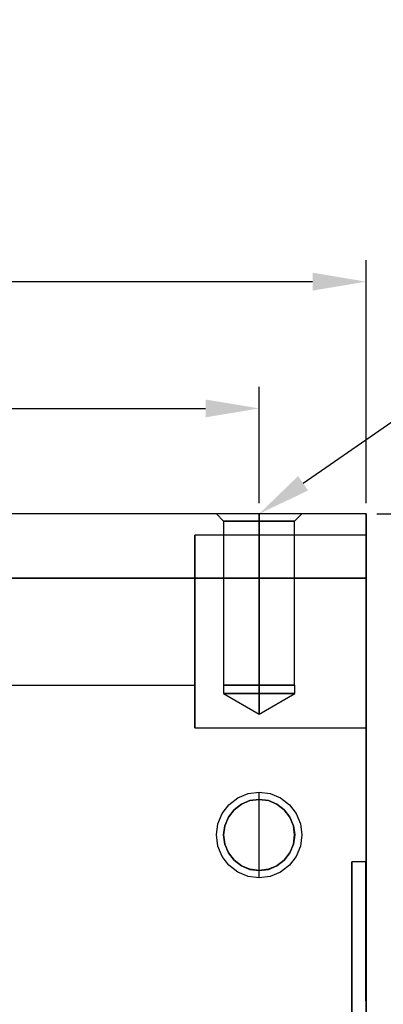
# Model space of a CAD drawing. Units: millimetres. Extents: x 86 to 752, y 94 to 546.
# Drawn here: x 179 to 213, y 239 to 330 of the extents above; entities that cross this region are included whole.
import ezdxf
from ezdxf import colors
from ezdxf.entities.mleader import LeaderData, LeaderLine
from ezdxf.math import Vec2, Vec3

# ---------------------------------------------------------------- set-up
doc = ezdxf.new("R2010")
doc.units = ezdxf.units.MM
doc.layers.add('HIDDEN', color=7, linetype='Continuous')
doc.layers.add('THICK', color=7, linetype='Continuous')
doc.dimstyles.new('ISO-25', dxfattribs={"dimtxt": 2.5, "dimasz": 2.5, "dimexe": 1.25, "dimexo": 0.625, "dimtad": 1, "dimtxsty": 'Standard', "dimcen": 2.5, "dimadec": 0, "dimazin": 0, "dimtfac": 1, "dimtmove": 0, "dimatfit": 3, "dimfxl": 0, "dimarcsym": 0})

# ---------------------------------------------------------------- blocks, each defined once
blk = doc.blocks.new('atlanta_65_59_411_57_03_005_72zuxkjb16ibc7rwrs2ea5hok_right')
at = {"layer": 'HIDDEN'}
for p, q in [((-69.5, 50), (-115, 50)), ((-69.5, 50), (-115, 50)), ((-115, 50), (-115, 50)), ((-115, 50), (-115, 49.97)), ((-115, 50), (-115, 50)), ((-115, 50), (-115, 2)), ((-115, 50), (-114.796, 50)), ((-115, 49.97), (-69.5, 49.97)), ((-115, 49.97), (-115, 49.97)), ((-115, 49.97), (-69.5, 49.97)), ((-114.796, 50), (-114.196, 50)), ((-114.196, 50), (-113.243, 50)), ((-113.243, 50), (-112, 50)), ((-113, 50), (-113, 34)), ((-112.693, 50), (-113, 50)), ((-113, 50), (-113, 34)), ((-112.693, 50), (-113, 50)), ((-112.693, 50), (-113, 50)), ((-112.693, 50), (-113, 50)), ((-111.794, 50), (-112.693, 50)), ((-111.794, 50), (-112.693, 50)), ((-111.794, 50), (-112.693, 50)), ((-111.794, 50), (-112.693, 50)), ((-112, 50), (-110.553, 50)), ((-110.364, 50), (-111.794, 50)), ((-110.364, 50), (-111.794, 50)), ((-110.364, 50), (-111.794, 50)), ((-110.364, 50), (-111.794, 50)), ((-110.553, 50), (-109, 50)), ((-108.5, 50), (-110.364, 50)), ((-108.5, 50), (-110.364, 50)), ((-108.5, 50), (-110.364, 50)), ((-108.5, 50), (-110.364, 50)), ((-109, 50), (-59.8, 50)), ((-109, 2), (-109, 50)), ((-106.329, 50), (-108.5, 50)), ((-106.329, 50), (-108.5, 50)), ((-106.329, 50), (-108.5, 50)), ((-106.329, 50), (-108.5, 50)), ((-104, 50), (-106.329, 50)), ((-104, 50), (-106.329, 50)), ((-104, 50), (-106.329, 50)), ((-104, 50), (-106.329, 50)), ((-101.671, 50), (-104, 50)), ((-101.671, 50), (-104, 50)), ((-101.671, 50), (-104, 50)), ((-101.671, 50), (-104, 50)), ((-99.5, 50), (-101.671, 50)), ((-99.5, 50), (-101.671, 50)), ((-99.5, 50), (-101.671, 50)), ((-99.5, 50), (-101.671, 50)), ((-97.636, 50), (-99.5, 50)), ((-97.636, 50), (-99.5, 50)), ((-97.636, 50), (-99.5, 50)), ((-97.636, 50), (-99.5, 50)), ((-96.206, 50), (-97.636, 50)), ((-96.206, 50), (-97.636, 50)), ((-96.206, 50), (-97.636, 50)), ((-96.206, 50), (-97.636, 50)), ((-95.307, 50), (-96.206, 50)), ((-95.307, 50), (-96.206, 50)), ((-95.307, 50), (-96.206, 50)), ((-95.307, 50), (-96.206, 50)), ((-95, 50), (-95.307, 50)), ((-95, 50), (-95.307, 50)), ((-95, 50), (-95.307, 50)), ((-95, 50), (-95.307, 50)), ((-95, 34), (-95, 50)), ((-95, 34), (-95, 50)), ((-82.5, 49.97), (-82.5, 48.667)), ((-81.631, 49.97), (-82.5, 49.97)), ((-81.631, 49.97), (-82.5, 49.97)), ((-79.069, 49.97), (-81.631, 49.97)), ((-79.069, 49.97), (-81.631, 49.97)), ((-74.952, 49.97), (-79.069, 49.97)), ((-74.952, 49.97), (-79.069, 49.97)), ((-69.5, 49.97), (-74.952, 49.97)), ((-69.5, 49.97), (-74.952, 49.97)), ((-66.461, 50), (-69.5, 50)), ((-69.5, 50), (-69.5, 49.97)), ((-66.461, 50), (-69.5, 50)), ((-69.5, 49.97), (-69.5, 50)), ((-82.5, 48.667), (-81.393, 48.667)), ((-81.393, 48.667), (-82.5, 48.667)), ((-81.393, 48.667), (-78.146, 48.667)), ((-78.146, 48.667), (-81.393, 48.667)), ((-78.146, 48.667), (-72.981, 48.667)), ((-72.981, 48.667), (-78.146, 48.667)), ((-72.981, 48.667), (-66.25, 48.667)), ((-66.25, 48.667), (-72.981, 48.667)), ((-114.319, 43.318), (-115, 44)), ((-114.319, 43.318), (-115, 44)), ((-115, 44), (-115, 43.864)), ((-115, 44), (-115, 43.864)), ((-115, 44), (-115, 43.864)), ((-115, 43.864), (-115, 43.464)), ((-115, 43.864), (-115, 43.464)), ((-115, 43.864), (-115, 43.464)), ((-115, 43.464), (-115, 42.828)), ((-115, 43.464), (-115, 42.828)), ((-115, 43.464), (-115, 42.828)), ((-99, 43.318), (-114.319, 43.318)), ((-99, 43.318), (-114.319, 43.318)), ((-114.319, 43.318), (-114.319, 43.205)), ((-114.319, 43.205), (-114.319, 43.318)), ((-114.319, 43.205), (-114.319, 43.318)), ((-114.319, 43.205), (-114.319, 43.318)), ((-98.2, 43.323), (-99, 43.323)), ((-99, 43.323), (-99, 43.21)), ((-98.2, 43.323), (-99, 43.323)), ((-99, 43.323), (-99, 43.21)), ((-99, 43.323), (-99, 43.21)), ((-99, 43.323), (-99, 43.21)), ((-99, 43.205), (-99, 43.318)), ((-99, 43.205), (-99, 43.318)), ((-99, 43.205), (-99, 43.318)), ((-99, 43.318), (-99, 43.205)), ((-96.281, 40), (-98.2, 43.323)), ((-98.2, 43.323), (-98.2, 43.21)), ((-98.2, 43.21), (-98.2, 43.323)), ((-96.281, 40), (-98.2, 43.323)), ((-98.2, 43.323), (-98.2, 43.21)), ((-98.2, 43.21), (-98.2, 43.323)), ((-85.86, 43.21), (-85, 43.323)), ((-85, 43.323), (-85.86, 43.21)), ((-85, 43.318), (-85.859, 43.205)), ((-85, 43.323), (-84.14, 43.21)), ((-84.14, 43.21), (-85, 43.323)), ((-84.141, 43.205), (-85, 43.318)), ((-115, 42.828), (-115, 42)), ((-115, 42.828), (-115, 42)), ((-115, 42.828), (-115, 42)), ((-114.319, 43.205), (-114.319, 42.874)), ((-114.319, 42.874), (-114.319, 43.205)), ((-114.319, 42.874), (-114.319, 43.205)), ((-114.319, 42.874), (-114.319, 43.205)), ((-114.319, 42.874), (-114.319, 42.347)), ((-114.319, 42.347), (-114.319, 42.874)), ((-114.319, 42.347), (-114.319, 42.874)), ((-114.319, 42.347), (-114.319, 42.874)), ((-114.319, 42.347), (-114.319, 41.659)), ((-114.319, 41.659), (-114.319, 42.347)), ((-114.319, 41.659), (-114.319, 42.347)), ((-114.319, 41.659), (-114.319, 42.347)), ((-99, 43.21), (-99, 42.878)), ((-99, 43.21), (-99, 42.878)), ((-99, 43.21), (-99, 42.878)), ((-99, 43.21), (-99, 42.878)), ((-99, 42.874), (-99, 43.205)), ((-99, 42.874), (-99, 43.205)), ((-99, 42.874), (-99, 43.205)), ((-99, 43.205), (-99, 42.874)), ((-99, 42.878), (-99, 42.35)), ((-99, 42.878), (-99, 42.35)), ((-99, 42.878), (-99, 42.35)), ((-99, 42.878), (-99, 42.35)), ((-99, 42.347), (-99, 42.874)), ((-99, 42.347), (-99, 42.874)), ((-99, 42.347), (-99, 42.874)), ((-99, 42.874), (-99, 42.347)), ((-99, 42.35), (-99, 41.662)), ((-99, 42.35), (-99, 41.662)), ((-99, 42.35), (-99, 41.662)), ((-99, 42.35), (-99, 41.662)), ((-99, 41.659), (-99, 42.347)), ((-99, 41.659), (-99, 42.347)), ((-99, 41.659), (-99, 42.347)), ((-99, 42.347), (-99, 41.659)), ((-98.2, 43.21), (-98.2, 42.878)), ((-98.2, 43.21), (-98.2, 42.878)), ((-98.2, 42.878), (-98.2, 43.21)), ((-98.2, 42.878), (-98.2, 43.21)), ((-98.2, 42.878), (-98.2, 42.35)), ((-98.2, 42.878), (-98.2, 42.35)), ((-98.2, 42.35), (-98.2, 42.878)), ((-98.2, 42.35), (-98.2, 42.878)), ((-98.2, 42.35), (-98.2, 41.662)), ((-98.2, 42.35), (-98.2, 41.662)), ((-98.2, 41.662), (-98.2, 42.35)), ((-98.2, 41.662), (-98.2, 42.35)), ((-87.35, 42.35), (-87.878, 41.662)), ((-87.878, 41.662), (-87.35, 42.35)), ((-87.347, 42.347), (-87.874, 41.659)), ((-86.662, 42.878), (-87.35, 42.35)), ((-87.35, 42.35), (-86.662, 42.878)), ((-86.659, 42.874), (-87.347, 42.347)), ((-85.86, 43.21), (-86.662, 42.878)), ((-86.662, 42.878), (-85.86, 43.21)), ((-85.859, 43.205), (-86.659, 42.874)), ((-83.341, 42.874), (-84.141, 43.205)), ((-83.338, 42.878), (-84.14, 43.21)), ((-84.14, 43.21), (-83.338, 42.878)), ((-82.653, 42.347), (-83.341, 42.874)), ((-82.65, 42.35), (-83.338, 42.878)), ((-83.338, 42.878), (-82.65, 42.35)), ((-82.126, 41.659), (-82.653, 42.347)), ((-82.122, 41.662), (-82.65, 42.35)), ((-82.65, 42.35), (-82.122, 41.662)), ((-115, 42), (-115, 41.035)), ((-115, 42), (-115, 41.035)), ((-115, 42), (-115, 41.035)), ((-114.319, 41.659), (-114.319, 40.859)), ((-114.319, 40.859), (-114.319, 41.659)), ((-114.319, 40.859), (-114.319, 41.659)), ((-114.319, 40.859), (-114.319, 41.659)), ((-99, 41.662), (-99, 40.86)), ((-99, 41.662), (-99, 40.86)), ((-99, 41.662), (-99, 40.86)), ((-99, 41.662), (-99, 40.86)), ((-99, 40.859), (-99, 41.659)), ((-99, 40.859), (-99, 41.659)), ((-99, 40.859), (-99, 41.659)), ((-99, 41.659), (-99, 40.859)), ((-98.2, 41.662), (-98.2, 40.86)), ((-98.2, 41.662), (-98.2, 40.86)), ((-98.2, 40.86), (-98.2, 41.662)), ((-98.2, 40.86), (-98.2, 41.662)), ((-87.878, 41.662), (-88.21, 40.86)), ((-88.21, 40.86), (-87.878, 41.662)), ((-87.874, 41.659), (-88.205, 40.859)), ((-81.795, 40.859), (-82.126, 41.659)), ((-81.79, 40.86), (-82.122, 41.662)), ((-82.122, 41.662), (-81.79, 40.86)), ((-115, 41.035), (-115, 40)), ((-115, 41.035), (-115, 40)), ((-115, 41.035), (-115, 40)), ((-114.319, 40.859), (-114.319, 40)), ((-114.319, 40), (-114.319, 40.859)), ((-114.319, 40), (-114.319, 40.859)), ((-114.319, 40), (-114.319, 40.859)), ((-99, 40.86), (-99, 40)), ((-99, 40.86), (-99, 40)), ((-99, 40.86), (-99, 40)), ((-99, 40.86), (-99, 40)), ((-99, 40), (-99, 40.859)), ((-99, 40), (-99, 40.859)), ((-99, 40), (-99, 40.859)), ((-99, 40.859), (-99, 40)), ((-98.2, 40.86), (-98.2, 40)), ((-98.2, 40.86), (-98.2, 40)), ((-98.2, 40), (-98.2, 40.86)), ((-98.2, 40), (-98.2, 40.86)), ((-88.21, 40.86), (-88.323, 40)), ((-88.323, 40), (-88.21, 40.86)), ((-88.205, 40.859), (-88.319, 40)), ((-81.681, 40), (-81.795, 40.859)), ((-81.677, 40), (-81.79, 40.86)), ((-81.79, 40.86), (-81.677, 40)), ((-114.319, 40), (-115, 40)), ((-115, 40), (-115, 38.965)), ((-115, 40), (-115, 38.965)), ((-115, 40), (-115, 38.965)), ((-115, 40), (-114.319, 40)), ((-114.319, 39.141), (-114.319, 40)), ((-99, 40), (-114.319, 40)), ((-114.319, 39.141), (-114.319, 40)), ((-114.319, 40), (-99, 40)), ((-114.319, 40), (-114.319, 39.141)), ((-114.319, 40), (-99, 40)), ((-99, 40), (-114.319, 40)), ((-114.319, 39.141), (-114.319, 40)), ((-99, 39.141), (-99, 40)), ((-98.2, 40), (-99, 40)), ((-99, 40), (-99, 39.14)), ((-99, 39.141), (-99, 40)), ((-98.2, 40), (-99, 40)), ((-99, 40), (-99, 39.14)), ((-99, 40), (-99, 39.141)), ((-99, 40), (-99, 39.14)), ((-99, 40), (-98.2, 40)), ((-99, 40), (-99, 39.141)), ((-99, 40), (-99, 39.14)), ((-99, 40), (-98.2, 40)), ((-98.2, 39.14), (-98.2, 40)), ((-96.281, 40), (-98.2, 40)), ((-98.2, 36.676), (-96.281, 40)), ((-98.2, 39.14), (-98.2, 40)), ((-96.281, 40), (-98.2, 40)), ((-98.2, 36.676), (-96.281, 40)), ((-98.2, 40), (-98.2, 39.14)), ((-98.2, 40), (-96.281, 40)), ((-98.2, 40), (-98.2, 39.14)), ((-98.2, 40), (-96.281, 40)), ((-88.323, 40), (-88.21, 39.14)), ((-88.319, 40), (-88.323, 40)), ((-88.21, 39.14), (-88.323, 40)), ((-88.323, 40), (-88.323, 40)), ((-88.319, 40), (-88.319, 40)), ((-88.205, 39.141), (-88.319, 40)), ((-81.681, 40), (-81.795, 39.141)), ((-81.79, 39.14), (-81.677, 40)), ((-81.677, 40), (-81.79, 39.14)), ((-81.677, 40), (-81.681, 40)), ((-81.681, 40), (-81.681, 40)), ((-81.677, 40), (-81.677, 40)), ((-115, 38.965), (-115, 38)), ((-115, 38.965), (-115, 38)), ((-115, 38.965), (-115, 38)), ((-114.319, 38.341), (-114.319, 39.141)), ((-114.319, 38.341), (-114.319, 39.141)), ((-114.319, 39.141), (-114.319, 38.341)), ((-114.319, 38.341), (-114.319, 39.141)), ((-99, 38.341), (-99, 39.141)), ((-99, 38.341), (-99, 39.141)), ((-99, 39.141), (-99, 38.341)), ((-99, 39.141), (-99, 38.341)), ((-99, 39.14), (-99, 38.338)), ((-99, 39.14), (-99, 38.338)), ((-99, 39.14), (-99, 38.338)), ((-99, 39.14), (-99, 38.338)), ((-98.2, 38.338), (-98.2, 39.14)), ((-98.2, 38.338), (-98.2, 39.14)), ((-98.2, 39.14), (-98.2, 38.338)), ((-98.2, 39.14), (-98.2, 38.338)), ((-88.21, 39.14), (-87.878, 38.338)), ((-87.878, 38.338), (-88.21, 39.14)), ((-87.874, 38.341), (-88.205, 39.141)), ((-81.795, 39.141), (-82.126, 38.341)), ((-82.122, 38.338), (-81.79, 39.14)), ((-81.79, 39.14), (-82.122, 38.338)), ((-115, 38), (-115, 37.172)), ((-115, 38), (-115, 37.172)), ((-115, 38), (-115, 37.172)), ((-114.319, 37.653), (-114.319, 38.341)), ((-114.319, 37.653), (-114.319, 38.341)), ((-114.319, 38.341), (-114.319, 37.653)), ((-114.319, 37.653), (-114.319, 38.341)), ((-99, 37.653), (-99, 38.341)), ((-99, 37.653), (-99, 38.341)), ((-99, 38.341), (-99, 37.653)), ((-99, 38.341), (-99, 37.653)), ((-99, 38.338), (-99, 37.65)), ((-99, 38.338), (-99, 37.65)), ((-99, 38.338), (-99, 37.65)), ((-99, 38.338), (-99, 37.65)), ((-98.2, 37.65), (-98.2, 38.338)), ((-98.2, 37.65), (-98.2, 38.338)), ((-98.2, 38.338), (-98.2, 37.65)), ((-98.2, 38.338), (-98.2, 37.65)), ((-87.878, 38.338), (-87.35, 37.65)), ((-87.35, 37.65), (-87.878, 38.338)), ((-87.347, 37.653), (-87.874, 38.341)), ((-82.126, 38.341), (-82.653, 37.653)), ((-82.65, 37.65), (-82.122, 38.338)), ((-82.122, 38.338), (-82.65, 37.65)), ((-115, 37.172), (-115, 36.536)), ((-115, 37.172), (-115, 36.536)), ((-115, 37.172), (-115, 36.536)), ((-114.319, 37.126), (-114.319, 37.653)), ((-114.319, 37.126), (-114.319, 37.653)), ((-114.319, 37.653), (-114.319, 37.126)), ((-114.319, 37.126), (-114.319, 37.653)), ((-114.319, 36.795), (-114.319, 37.126)), ((-114.319, 36.795), (-114.319, 37.126)), ((-114.319, 37.126), (-114.319, 36.795)), ((-114.319, 36.795), (-114.319, 37.126)), ((-114.319, 36.681), (-114.319, 36.795)), ((-114.319, 36.681), (-114.319, 36.795)), ((-114.319, 36.795), (-114.319, 36.681)), ((-114.319, 36.681), (-114.319, 36.795)), ((-99, 37.126), (-99, 37.653)), ((-99, 37.126), (-99, 37.653)), ((-99, 37.653), (-99, 37.126)), ((-99, 37.653), (-99, 37.126)), ((-99, 37.65), (-99, 37.122)), ((-99, 37.65), (-99, 37.122)), ((-99, 37.65), (-99, 37.122)), ((-99, 37.65), (-99, 37.122)), ((-99, 36.795), (-99, 37.126)), ((-99, 36.795), (-99, 37.126)), ((-99, 37.126), (-99, 36.795)), ((-99, 37.126), (-99, 36.795)), ((-99, 37.122), (-99, 36.79)), ((-99, 37.122), (-99, 36.79)), ((-99, 37.122), (-99, 36.79)), ((-99, 37.122), (-99, 36.79)), ((-99, 36.681), (-99, 36.795)), ((-99, 36.681), (-99, 36.795)), ((-99, 36.795), (-99, 36.681)), ((-99, 36.795), (-99, 36.681)), ((-99, 36.79), (-99, 36.676)), ((-99, 36.79), (-99, 36.676)), ((-99, 36.79), (-99, 36.676)), ((-99, 36.79), (-99, 36.676)), ((-98.2, 37.122), (-98.2, 37.65)), ((-98.2, 37.122), (-98.2, 37.65)), ((-98.2, 37.65), (-98.2, 37.122)), ((-98.2, 37.65), (-98.2, 37.122)), ((-98.2, 36.79), (-98.2, 37.122)), ((-98.2, 36.79), (-98.2, 37.122)), ((-98.2, 37.122), (-98.2, 36.79)), ((-98.2, 37.122), (-98.2, 36.79)), ((-98.2, 36.676), (-98.2, 36.79)), ((-98.2, 36.676), (-98.2, 36.79)), ((-98.2, 36.79), (-98.2, 36.676)), ((-98.2, 36.79), (-98.2, 36.676)), ((-87.35, 37.65), (-86.662, 37.122)), ((-86.662, 37.122), (-87.35, 37.65)), ((-86.659, 37.126), (-87.347, 37.653)), ((-86.662, 37.122), (-85.86, 36.79)), ((-85.86, 36.79), (-86.662, 37.122)), ((-85.859, 36.795), (-86.659, 37.126)), ((-85.86, 36.79), (-85, 36.676)), ((-85, 36.676), (-85.86, 36.79)), ((-85, 36.681), (-85.859, 36.795)), ((-84.141, 36.795), (-85, 36.681)), ((-85, 36.676), (-84.14, 36.79)), ((-84.14, 36.79), (-85, 36.676)), ((-83.341, 37.126), (-84.141, 36.795)), ((-84.14, 36.79), (-83.338, 37.122)), ((-83.338, 37.122), (-84.14, 36.79)), ((-82.653, 37.653), (-83.341, 37.126)), ((-83.338, 37.122), (-82.65, 37.65)), ((-82.65, 37.65), (-83.338, 37.122)), ((-115, 36), (-114.319, 36.681)), ((-115, 36), (-114.319, 36.681)), ((-115, 36.536), (-115, 36.136)), ((-115, 36.536), (-115, 36.136)), ((-115, 36.536), (-115, 36.136)), ((-115, 36.136), (-115, 36)), ((-115, 36.136), (-115, 36)), ((-115, 36.136), (-115, 36)), ((-114.319, 36.681), (-99, 36.681)), ((-114.319, 36.681), (-99, 36.681)), ((-99, 36.676), (-98.2, 36.676)), ((-99, 36.676), (-98.2, 36.676)), ((-113, 34), (-112.693, 34)), ((-113, 34), (-112.693, 34)), ((-112.693, 34), (-113, 34)), ((-112.693, 34), (-113, 34)), ((-112.693, 34), (-111.794, 34)), ((-112.693, 34), (-111.794, 34)), ((-111.794, 34), (-112.693, 34)), ((-111.794, 34), (-112.693, 34)), ((-111.794, 34), (-110.364, 34)), ((-111.794, 34), (-110.364, 34)), ((-110.364, 34), (-111.794, 34)), ((-110.364, 34), (-111.794, 34)), ((-110.364, 34), (-108.5, 34)), ((-110.364, 34), (-108.5, 34)), ((-108.5, 34), (-110.364, 34)), ((-108.5, 34), (-110.364, 34)), ((-109, 34), (-109, -34)), ((-108.83, 34), (-109, 34)), ((-109, 34), (-109, -34)), ((-108.83, 34), (-109, 34)), ((-108.83, 34), (-109, 34)), ((-108.83, 34), (-109, 34)), ((-108.33, 34), (-108.83, 34)), ((-108.33, 34), (-108.83, 34)), ((-108.33, 34), (-108.83, 34)), ((-108.33, 34), (-108.83, 34)), ((-108.5, 34), (-106.329, 34)), ((-108.5, 34), (-106.329, 34)), ((-106.329, 34), (-108.5, 34)), ((-106.329, 34), (-108.5, 34)), ((-107.536, 34), (-108.33, 34)), ((-107.536, 34), (-108.33, 34)), ((-107.536, 34), (-108.33, 34)), ((-107.536, 34), (-108.33, 34)), ((-106.5, 34), (-107.536, 34)), ((-106.5, 34), (-107.536, 34)), ((-106.5, 34), (-107.536, 34)), ((-106.5, 34), (-107.536, 34)), ((-105.294, 34), (-106.5, 34)), ((-105.294, 34), (-106.5, 34)), ((-105.294, 34), (-106.5, 34)), ((-105.294, 34), (-106.5, 34)), ((-106.329, 34), (-104, 34)), ((-106.329, 34), (-104, 34)), ((-104, 34), (-106.329, 34)), ((-104, 34), (-106.329, 34)), ((-104, 34), (-105.294, 34)), ((-104, 34), (-105.294, 34)), ((-104, 34), (-105.294, 34)), ((-104, 34), (-105.294, 34)), ((-104, 34), (-101.671, 34)), ((-102.706, 34), (-104, 34)), ((-104, 34), (-101.671, 34)), ((-102.706, 34), (-104, 34)), ((-101.671, 34), (-104, 34)), ((-102.706, 34), (-104, 34)), ((-101.671, 34), (-104, 34)), ((-102.706, 34), (-104, 34)), ((-101.5, 34), (-102.706, 34)), ((-101.5, 34), (-102.706, 34)), ((-101.5, 34), (-102.706, 34)), ((-101.5, 34), (-102.706, 34)), ((-101.671, 34), (-99.5, 34)), ((-101.671, 34), (-99.5, 34)), ((-99.5, 34), (-101.671, 34)), ((-99.5, 34), (-101.671, 34)), ((-100.464, 34), (-101.5, 34)), ((-100.464, 34), (-101.5, 34)), ((-100.464, 34), (-101.5, 34)), ((-100.464, 34), (-101.5, 34)), ((-99.67, 34), (-100.464, 34)), ((-99.67, 34), (-100.464, 34)), ((-99.67, 34), (-100.464, 34)), ((-99.67, 34), (-100.464, 34)), ((-99.17, 34), (-99.67, 34)), ((-99.17, 34), (-99.67, 34)), ((-99.17, 34), (-99.67, 34)), ((-99.17, 34), (-99.67, 34)), ((-99.5, 34), (-97.636, 34)), ((-99.5, 34), (-97.636, 34)), ((-97.636, 34), (-99.5, 34)), ((-97.636, 34), (-99.5, 34)), ((-99, 34), (-99.17, 34)), ((-99, 34), (-99.17, 34)), ((-99, 34), (-99.17, 34)), ((-99, 34), (-99.17, 34)), ((-99, -34), (-99, 34)), ((-99, -34), (-99, 34)), ((-97.636, 34), (-96.206, 34)), ((-97.636, 34), (-96.206, 34)), ((-96.206, 34), (-97.636, 34)), ((-96.206, 34), (-97.636, 34)), ((-96.206, 34), (-95.307, 34)), ((-96.206, 34), (-95.307, 34)), ((-95.307, 34), (-96.206, 34)), ((-95.307, 34), (-96.206, 34)), ((-95.307, 34), (-95, 34)), ((-95.307, 34), (-95, 34)), ((-95, 34), (-95.307, 34)), ((-95, 34), (-95.307, 34))]:
    blk.add_line(p, q, dxfattribs=at)
at = {"layer": 'THICK'}
for p, q in [((-115, 50), (-115, 49.97)), ((-115, 50), (-115, -50)), ((-114.796, 50), (-115, 50)), ((-114.196, 50), (-114.796, 50)), ((-113.243, 50), (-114.196, 50)), ((-112, 50), (-113.243, 50)), ((-110.553, 50), (-112, 50)), ((-109, 50), (-110.553, 50)), ((-109, 50), (-109, -50)), ((-59.8, 50), (-109, 50)), ((-115, 44), (-115, 43.864)), ((-115, 43.864), (-115, 43.464)), ((-115, 43.464), (-115, 42.828)), ((-87.828, 42.828), (-87, 43.464)), ((-87, 43.464), (-86.035, 43.864)), ((-86.035, 43.864), (-85, 44)), ((-85.859, 43.205), (-85, 43.318)), ((-85, 44), (-83.965, 43.864)), ((-85, 43.318), (-84.141, 43.205)), ((-83.965, 43.864), (-83, 43.464)), ((-83, 43.464), (-82.172, 42.828)), ((-115, 42.828), (-115, 42)), ((-88.464, 42), (-87.828, 42.828)), ((-87.874, 41.659), (-87.347, 42.347)), ((-87.347, 42.347), (-86.659, 42.874)), ((-86.659, 42.874), (-85.859, 43.205)), ((-84.141, 43.205), (-83.341, 42.874)), ((-83.341, 42.874), (-82.653, 42.347)), ((-82.653, 42.347), (-82.126, 41.659)), ((-82.172, 42.828), (-81.536, 42)), ((-115, 42), (-115, 41.035)), ((-88.864, 41.035), (-88.464, 42)), ((-88.205, 40.859), (-87.874, 41.659)), ((-82.126, 41.659), (-81.795, 40.859)), ((-81.536, 42), (-81.136, 41.035)), ((-115, 41.035), (-115, 40)), ((-89, 40), (-88.864, 41.035)), ((-88.319, 40), (-88.205, 40.859)), ((-81.795, 40.859), (-81.681, 40)), ((-81.136, 41.035), (-81, 40)), ((-115, 40), (-115, 38.965)), ((-88.864, 38.965), (-89, 40)), ((-88.319, 40), (-89, 40)), ((-88.205, 39.141), (-88.319, 40)), ((-85, 40), (-88.319, 40)), ((-81.681, 40), (-85, 40)), ((-81.681, 40), (-81.795, 39.141)), ((-81, 40), (-81.681, 40)), ((-81, 40), (-81.136, 38.965)), ((-115, 38.965), (-115, 38)), ((-88.464, 38), (-88.864, 38.965)), ((-87.874, 38.341), (-88.205, 39.141)), ((-81.795, 39.141), (-82.126, 38.341)), ((-81.136, 38.965), (-81.536, 38)), ((-115, 38), (-115, 37.172)), ((-87.828, 37.172), (-88.464, 38)), ((-87.347, 37.653), (-87.874, 38.341)), ((-82.126, 38.341), (-82.653, 37.653)), ((-81.536, 38), (-82.172, 37.172)), ((-115, 37.172), (-115, 36.536)), ((-87, 36.536), (-87.828, 37.172)), ((-86.659, 37.126), (-87.347, 37.653)), ((-85.859, 36.795), (-86.659, 37.126)), ((-85, 36.681), (-85.859, 36.795)), ((-84.141, 36.795), (-85, 36.681)), ((-83.341, 37.126), (-84.141, 36.795)), ((-82.653, 37.653), (-83.341, 37.126)), ((-82.172, 37.172), (-83, 36.536)), ((-115, 36.536), (-115, 36.136)), ((-115, 36.136), (-115, 36)), ((-86.035, 36.136), (-87, 36.536)), ((-85, 36), (-86.035, 36.136)), ((-83.965, 36.136), (-85, 36)), ((-83, 36.536), (-83.965, 36.136))]:
    blk.add_line(p, q, dxfattribs=at)
blk = doc.blocks.new('*D35')
at = {"color": 3, "lineweight": -2}
for p, q in [((111.095, 285.322), (111.095, 308.005)), ((211.095, 285.322), (211.095, 308.005)), ((116.095, 306.005), (206.095, 306.005))]:
    blk.add_line(p, q, dxfattribs=at)
at = {"color": 3}
for points in [[(116.095, 306.838), (116.095, 305.171), (111.095, 306.005)], [(206.095, 306.838), (206.095, 305.171), (211.095, 306.005)]]:
    blk.add_solid(points, dxfattribs=at)
at = {"layer": 'Defpoints', "color": 0}
for p in [(211.095, 306.005), (111.095, 284.322), (211.095, 284.322)]:
    blk.add_point(p, dxfattribs=at)
at = {"color": 2, "insert": (161.095, 309.505), "char_height": 5, "attachment_point": 5}
blk.add_mtext('100', dxfattribs=at)
blk = doc.blocks.new('*D43')
at = {"color": 3, "lineweight": -2}
for p, q in [((212.095, 284.322), (249.91, 284.322)), ((247.91, 109.322), (247.91, 279.322)), ((203.402, 104.322), (249.91, 104.322))]:
    blk.add_line(p, q, dxfattribs=at)
at = {"color": 3}
for points in [[(247.076, 279.322), (248.743, 279.322), (247.91, 284.322)], [(247.076, 109.322), (248.743, 109.322), (247.91, 104.322)]]:
    blk.add_solid(points, dxfattribs=at)
at = {"layer": 'Defpoints', "color": 0}
for p in [(211.095, 284.322), (247.91, 284.322), (202.402, 104.322)]:
    blk.add_point(p, dxfattribs=at)
at = {"color": 2, "insert": (244.41, 194.322), "char_height": 5, "attachment_point": 5, "rotation": 90}
blk.add_mtext('180', dxfattribs=at)
blk = doc.blocks.new('*D45')
at = {"color": 3, "lineweight": -2}
for p, q in [((121.095, 285.322), (121.095, 296.167)), ((201.095, 285.322), (201.095, 296.167)), ((126.095, 294.167), (196.095, 294.167))]:
    blk.add_line(p, q, dxfattribs=at)
at = {"color": 3}
for points in [[(126.095, 295.001), (126.095, 293.334), (121.095, 294.167)], [(196.095, 295.001), (196.095, 293.334), (201.095, 294.167)]]:
    blk.add_solid(points, dxfattribs=at)
at = {"layer": 'Defpoints', "color": 0}
for p in [(201.095, 294.167), (121.095, 284.322), (201.095, 284.322)]:
    blk.add_point(p, dxfattribs=at)
at = {"color": 2, "insert": (161.095, 297.667), "char_height": 5, "attachment_point": 5}
blk.add_mtext('80', dxfattribs=at)

msp = doc.modelspace()

# ---------------------------------------------------------------- block references
at = {"rotation": 270}
msp.add_blockref('atlanta_65_59_411_57_03_005_72zuxkjb16ibc7rwrs2ea5hok_right', (161.095, 169.322), dxfattribs=at)

# ---------------------------------------------------------------- dimensions: what is measured, and where the dimension line sits
for base, p1, p2, picture, middle in [((211.095, 306.005), (111.095, 284.322), (211.095, 284.322), '*D35', (161.095, 309.505)), ((201.095, 294.167), (121.095, 284.322), (201.095, 284.322), '*D45', (161.095, 297.667))]:
    dim = msp.add_linear_dim(base=base, p1=p1, p2=p2, dimstyle='ISO-25', override={"dimtxt": 5, "dimasz": 5, "dimexe": 2, "dimexo": 1, "dimgap": 1, "dimdsep": 46, "dimcen": 5, "dimclrd": 3, "dimclre": 3, "dimclrt": 2})
    dim.commit()
    dim.dimension.update_dxf_attribs({"geometry": picture, "text_midpoint": middle})
dim = msp.add_linear_dim(base=(247.91, 284.322), p1=(202.402, 104.322), p2=(211.095, 284.322), angle=90, dimstyle='ISO-25', override={"dimtxt": 5, "dimasz": 5, "dimexe": 2, "dimexo": 1, "dimgap": 1, "dimdsep": 46, "dimcen": 5, "dimclrd": 3, "dimclre": 3, "dimclrt": 2, "dimtmove": 1})
dim.commit()
dim.dimension.update_dxf_attribs({"geometry": '*D43', "text_midpoint": (244.41, 194.322)})

# ---------------------------------------------------------------- leaders
ml = msp.add_multileader_mtext('Standard')
ml.set_content('4-M8 Tap DP16', color=2)
ml.set_leader_properties(color=3)
ml.build(insert=Vec2(0, 0))
ml.multileader.update_dxf_attribs({"text_right_attachment_type": 6, "dogleg_length": 0.36, "arrow_head_size": 5})
ctx = ml.context
ctx.base_point, ctx.char_height, ctx.arrow_head_size, ctx.landing_gap_size, ctx.plane_origin = Vec3(263.027, 327.053), 5, 5, 1, Vec3(363.371, 308.378)
ctx.right_attachment = 6
notes = []
notes.append((ctx, [(1, (1, 1, 0), (262.667, 327.053), (1, 0), 0.36, [(0, [(201.095, 284.322)], 0, [])])]))
ctx.mtext.insert, ctx.mtext.flow_direction = Vec3(264.027, 330.386), 5
for ctx, leaders in notes:
    for number, flags, end, landing, length, lines in leaders:
        leader = LeaderData()
        leader.index, (leader.has_last_leader_line, leader.has_dogleg_vector, leader.attachment_direction) = number, flags
        leader.last_leader_point, leader.dogleg_vector, leader.dogleg_length = Vec3(end), Vec3(landing), length
        for number, points, colour, breaks in lines:
            line = LeaderLine()
            line.index, line.vertices, line.color, line.breaks = number, Vec3.list(points), colors.encode_raw_color(colour), breaks
            leader.lines.append(line)
        ctx.leaders.append(leader)

doc.saveas('drawing.dxf')
